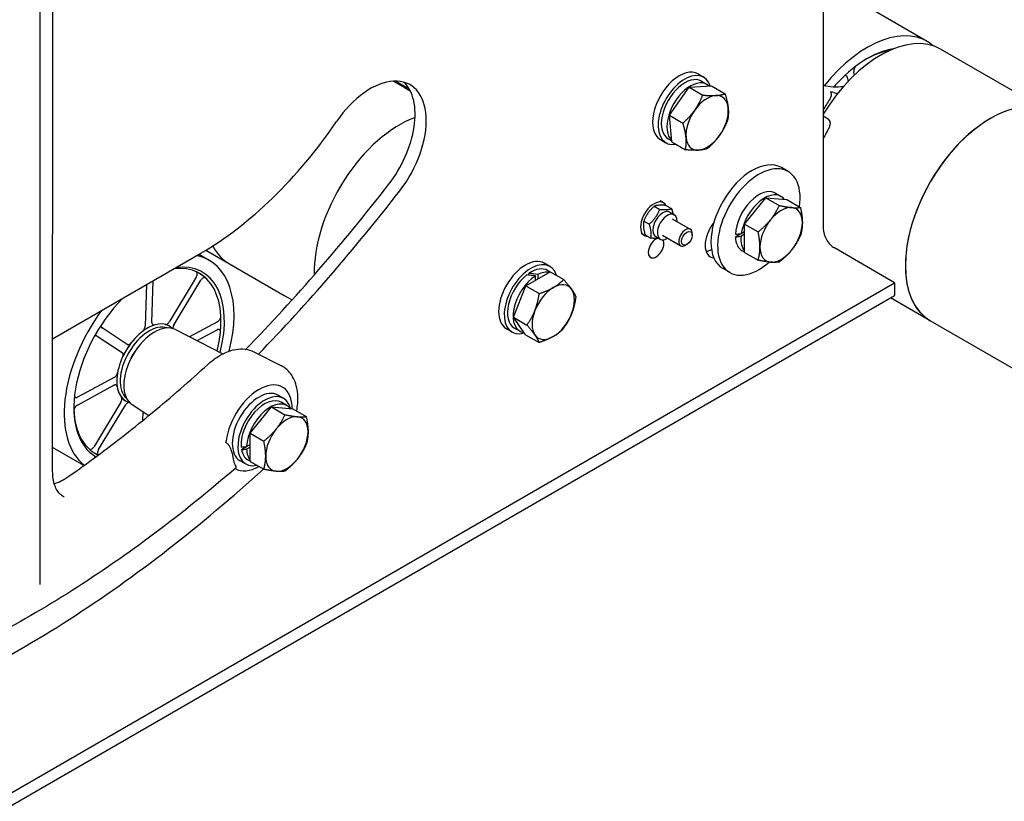
# Model space of a CAD drawing. Units: millimetres. Extents: x 311 to 4180, y 39 to 5448.
# Drawn here: x 1482 to 1963, y 3639 to 4020 of the extents above; entities that cross this region are included whole.
import ezdxf

# ---------------------------------------------------------------- set-up
doc = ezdxf.new("R2010")
doc.units = ezdxf.units.MM
doc.header["$LTSCALE"] = 20
doc.layers.add('Visible Edges(Hillmar_metric)', color=7, linetype='Continuous', lineweight=25)

msp = doc.modelspace()

# ---------------------------------------------------------------- linework, layer by layer
at = {"layer": 'Visible Edges(Hillmar_metric)'}
for p, q in [((1492.0054, 4164.7303), (1491.9515, 3744.716)), ((1498.2041, 3799.9442), (1498.2452, 4121.1739)), ((1874.2402, 4106.7679), (1874.216, 3918.3316)), ((1924.977, 4009.5819), (1898.2158, 4025.0325)), ((1958.2653, 3990.3629), (1931.5041, 4005.8135)), ((1813.1841, 3993.7552), (1815.9038, 3992.185)), ((1889.446, 3993.2279), (1889.0975, 3994.854)), ((1664.5235, 3990.2945), (1669.8612, 3987.2128)), ((1665.3988, 3989.7891), (1665.9593, 3990.1126)), ((1665.5998, 3990.3202), (1672.1313, 3986.5492)), ((1808.8216, 3987.25), (1819.7137, 3987.909)), ((1814.7884, 3990.2531), (1817.508, 3988.6829)), ((1819.7137, 3987.909), (1826.2968, 3984.1082)), ((1885.9103, 3992.2034), (1886.3546, 3990.1302)), ((1985.0264, 3974.9123), (1958.2653, 3990.3629)), ((1669.8612, 3987.2128), (1672.6472, 3985.6043)), ((1799.1534, 3973.5907), (1808.8216, 3987.25)), ((1808.8216, 3987.25), (1815.4048, 3983.4492)), ((1800.3773, 3960.5905), (1799.1534, 3973.5907)), ((1799.1534, 3973.5907), (1805.7365, 3969.79)), ((1876.5885, 3971.772), (1874.9081, 3972.7422)), ((1794.7226, 3961.7788), (1797.4422, 3960.2087)), ((1798.5576, 3962.1406), (1800.3275, 3961.1187)), ((1800.3773, 3960.5905), (1806.9604, 3956.7897)), ((1857.0311, 3946.2027), (1853.7675, 3948.0869)), ((1850.9157, 3935.6105), (1853.6353, 3934.0403)), ((1796.2025, 3930.9049), (1794.5656, 3931.8499)), ((1835.8387, 3920.5318), (1846.174, 3933.3874)), ((1846.174, 3933.3874), (1852.7572, 3929.5866)), ((1846.174, 3933.3874), (1856.508, 3932.4627)), ((1856.508, 3932.4627), (1863.0912, 3928.6619)), ((1791.728, 3929.2407), (1794.417, 3927.6883)), ((1797.4795, 3929.6475), (1800.1684, 3928.095)), ((1799.3616, 3926.3274), (1801.5373, 3925.0713)), ((1786.6669, 3922.0241), (1789.3558, 3920.4716)), ((1800.422, 3923.1394), (1809.3277, 3917.9976)), ((1835.8375, 3906.7516), (1835.8387, 3920.5318)), ((1835.8387, 3920.5318), (1842.4219, 3916.731)), ((1786.9717, 3914.9167), (1785.3348, 3915.8618)), ((1810.2836, 3915.1142), (1810.2836, 3915.8848)), ((1831.3363, 3914.3088), (1834.0792, 3915.8921)), ((1835.8383, 3915.5805), (1834.0891, 3914.5709)), ((1834.2397, 3915.9139), (1835.8384, 3916.8367)), ((1787.3572, 3915.2142), (1790.0461, 3913.6618)), ((1792.5155, 3914.4695), (1794.6912, 3913.2134)), ((1795.8066, 3915.1453), (1804.7124, 3910.0035)), ((1498.2124, 3864.6094), (1570.4857, 3906.3241)), ((1572.9664, 3907.7886), (1584.4846, 3901.1385)), ((1807.6874, 3910.6174), (1807.0201, 3910.2321)), ((1834.6849, 3907.498), (1835.8375, 3906.8325)), ((1835.8375, 3906.7516), (1842.4207, 3902.9508)), ((1909.0266, 3891.9521), (1879.6545, 3908.9101)), ((1574.5702, 3902.8329), (1569.5044, 3905.7577)), ((1740.8379, 3899.8687), (1738.1182, 3901.4389)), ((1584.4846, 3901.1385), (1611.2458, 3885.6879)), ((1729.0374, 3890.4525), (1740.9708, 3897.3095)), ((1730.6061, 3895.6154), (1730.608, 3896.5057)), ((1740.8897, 3897.2629), (1739.7225, 3897.9368)), ((1740.9708, 3897.3095), (1747.5539, 3893.5087)), ((1828.5695, 3896.9058), (1825.306, 3898.79)), ((1038.7414, 3389.6414), (1909.0266, 3891.9521)), ((1546.6143, 3872.4982), (1547.2021, 3892.8853)), ((1568.2421, 3894.5649), (1555.1927, 3872.9495)), ((1557.4209, 3871.4826), (1570.4704, 3893.0981)), ((1733.8058, 3893.1924), (1733.81, 3895.2509)), ((1734.8979, 3895.876), (1734.8936, 3893.8175)), ((1909.0266, 3891.9521), (1909.0258, 3885.6709)), ((1543.9367, 3891.0006), (1543.3526, 3870.7425)), ((1723.0462, 3875.0764), (1729.0374, 3890.4525)), ((1729.0374, 3890.4525), (1735.6206, 3886.6517)), ((1038.7406, 3383.3602), (1909.0258, 3885.6709)), ((1611.2458, 3885.6879), (1614.9995, 3883.5207)), ((1926.4111, 3873.3875), (1907.0805, 3884.548)), ((1578.5806, 3872.8143), (1565.0394, 3865.5256)), ((1723.0462, 3875.0764), (1729.6293, 3871.2756)), ((1728.9883, 3866.5574), (1723.0462, 3875.0764)), ((1953.1722, 3857.937), (1926.4111, 3873.3875)), ((1534.5303, 3861.8277), (1522.3355, 3869.8552)), ((1555.1938, 3870.7339), (1555.1936, 3870.734)), ((1558.1102, 3869.0466), (1581.293, 3857.2662)), ((1568.6427, 3863.6945), (1578.4701, 3868.9842)), ((1722.3763, 3867.8924), (1719.6567, 3869.4626)), ((1726.2114, 3868.2541), (1723.4917, 3869.8243)), ((1519.9511, 3865.9056), (1532.1459, 3857.8781)), ((1728.9883, 3866.5574), (1735.5715, 3862.7566)), ((1596.3581, 3858.2311), (1609.8028, 3851.3991)), ((1979.9334, 3842.4864), (1953.1722, 3857.937)), ((1528.2476, 3845.722), (1510.3972, 3836.1139)), ((1510.2868, 3832.2838), (1528.1371, 3841.892)), ((1610.7141, 3840.7612), (1610.6223, 3840.821)), ((1534.0652, 3834.1381), (1534.065, 3834.1382)), ((1610.8446, 3835.5242), (1608.1249, 3837.0944)), ((1531.4464, 3833.6154), (1518.397, 3812)), ((1520.6253, 3810.5332), (1533.6747, 3832.1486)), ((1536.9846, 3832.456), (1545.1486, 3827.1416)), ((1594.6525, 3818.5143), (1604.988, 3831.3695)), ((1604.988, 3831.3695), (1611.5712, 3827.5687)), ((1604.988, 3831.3695), (1615.3218, 3830.4442)), ((1612.4488, 3832.0221), (1609.7292, 3833.5923)), ((1615.3218, 3830.4442), (1621.905, 3826.6434)), ((1542.1519, 3829.0923), (1542.0222, 3824.5942)), ((1594.6508, 3804.7338), (1594.6525, 3818.5143)), ((1594.6525, 3818.5143), (1601.2357, 3814.7135)), ((1513.4669, 3802.7445), (1498.2056, 3811.5556)), ((1590.333, 3810.5839), (1592.721, 3811.9622)), ((1594.6517, 3811.7497), (1592.8694, 3810.721)), ((1592.8695, 3811.9772), (1594.6518, 3813.0059)), ((1592.383, 3803.5479), (1589.6634, 3805.1181)), ((1594.6508, 3804.8145), (1593.4984, 3805.4798)), ((1587.7825, 3801.0424), (1587.6848, 3801.0921)), ((1594.6508, 3804.7338), (1601.2339, 3800.933))]:
    msp.add_line(p, q, dxfattribs=at)
for centre, major_axis, ratio, start_param, end_param in [((1895.6693, 3958.8195), (29.3077, 50.7624), 0.57735027, 6.17159848, 7.59814477), ((1902.1964, 3955.0511), (29.3077, 50.7624), 0.57735027, 0, 1.52624193), ((1895.6693, 3958.8195), (-25.9862, -45.0093), 0.57735027, 3.57043127, 4.38437516), ((1894.8406, 3959.2979), (25.3847, 43.9675), 0.57735027, 0.44410472, 0.80113028), ((1803.9534, 3977.767), (-9.2308, -15.9882), 0.57735027, 3.14159265, 6.28318531), ((1806.673, 3976.1968), (-9.2308, -15.9882), 0.57735027, 2.65803535, 6.72821398), ((1806.673, 3976.1968), (-8.1154, -14.0563), 0.57735027, 3.14159265, 6.28318531), ((1653.3096, 3955.2103), (19.2308, 33.3087), 0.57735027, 4.4796829, 7.72333389), ((1647.8703, 3958.3506), (19.2308, 33.3087), 0.57735027, 4.4796829, 6.14128825), ((1809.3926, 3974.6266), (-8.1154, -14.0563), 0.57735027, 2.99418862, 6.15585689), ((1904.8364, 4057.7267), (-38.4615, -66.6173), 0.57735027, 0.18764839, 0.3948591), ((1817.5517, 3969.916), (7.3077, 12.6573), 0.57735027, 0.36453821, 1.41173576), ((1817.5517, 3969.916), (7.3077, 12.6573), 0.57735027, 5.60052597, 6.64772352), ((1911.3635, 4053.9583), (-38.4615, -66.6173), 0.57735027, 0.15720997, 0.19888223), ((1955.7188, 3924.1499), (29.3077, 50.7624), 0.57735027, 0, 3.14159265), ((1955.7188, 3924.1499), (-29.3077, -50.7624), 0.57735027, 3.14159265, 6.28318531), ((1817.5517, 3969.916), (-7.3077, -12.6573), 0.57735027, 4.55332842, 5.60052597), ((1817.5517, 3969.916), (7.3077, 12.6573), 0.57735027, 4.55332842, 5.60052597), ((1570.5018, 4031.9483), (76.9231, 133.2347), 0.57735027, 3.92684279, 4.58174123), ((1667.3147, 3920.9998), (29.3077, 50.7624), 0.57735027, 0.59807486, 2.38343624), ((1667.3147, 3920.9998), (-29.3077, -50.7624), 0.57735027, 3.73966752, 5.52502889), ((1817.5517, 3969.916), (-7.3077, -12.6573), 0.57735027, 0.36453821, 1.41173576), ((1912.5311, 3949.0844), (34.6154, 59.9556), 0.57735027, 1.59119861, 1.68417683), ((1817.5517, 3969.916), (-7.3077, -12.6573), 0.57735027, 5.60052597, 6.64772352), ((1839.5367, 3923.4385), (14.2308, 24.6484), 0.57735027, 0, 3.14159265), ((1842.8003, 3921.5542), (14.2308, 24.6484), 0.57735027, 5.32222624, 10.46628273), ((1433.7066, 4235.6254), (307.6923, 532.9387), 0.57735027, 4.30047417, 4.4796829), ((1439.1458, 4232.485), (-307.6923, -532.9387), 0.57735027, 1.16066737, 1.33809024), ((1842.8003, 3921.5542), (8.1154, 14.0563), 0.57735027, 0, 2.30868015), ((1845.5199, 3919.984), (8.1154, 14.0563), 0.57735027, 6.04923594, 8.45401238), ((1791.5871, 3922.9108), (4.6154, 7.9941), 0.57735027, 5.96144651, 9.73845639), ((1795.9386, 3920.3985), (-3.4231, -5.9289), 0.57735027, 3.14159265, 6.28318531), ((1798.1143, 3919.1423), (-3.4231, -5.9289), 0.57735027, 2.31061948, 7.11415848), ((1853.679, 3915.2734), (7.3077, 12.6573), 0.57735027, 0.26169618, 1.30889373), ((1853.679, 3915.2734), (7.3077, 12.6573), 0.57735027, 5.49768393, 6.54488148), ((1825.2657, 3915.2015), (-6.1538, -10.6588), 0.57735027, 4.45709418, 6.53818404), ((1853.679, 3915.2734), (-7.3077, -12.6573), 0.57735027, 4.45048638, 5.49768393), ((1853.679, 3915.2734), (7.3077, 12.6573), 0.57735027, 4.45048638, 5.49768393), ((1807.0201, 3914.0006), (2.3077, 3.997), 0.57735027, 5.49778714, 10.21017612), ((1841.8582, 3922.0982), (-22.9321, -5.0615), 0.20184075, 1.05011417, 1.18796725), ((1879.6553, 3915.1913), (-3.8453, 6.6622), 0.57743573, 0.78547219, 2.35626852), ((1792.6316, 3908.9273), (2.6923, 4.6632), 0.57735027, 0.65805821, 5.97298262), ((1843.7424, 3921.0103), (22.9321, 5.0615), 0.20184075, 4.09688458, 4.23383479), ((1842.8003, 3921.5542), (-8.1154, -14.0563), 0.57735027, 5.54509506, 6.28318531), ((1845.5199, 3919.984), (-8.1154, -14.0563), 0.57735027, 5.40814484, 6.06455272), ((1613.7923, 3951.9009), (-29.3077, -50.7624), 0.57735027, 5.93802268, 6.28318531), ((1613.7923, 3951.9009), (-29.3077, -50.7624), 0.57735027, 5.93802268, 6.28318531), ((1819.8264, 3918.3419), (6.1538, 10.6588), 0.57735027, 3.59935477, 3.90984644), ((1853.679, 3915.2734), (-7.3077, -12.6573), 0.57735027, 5.49768393, 6.54488148), ((1853.679, 3915.2734), (-7.3077, -12.6573), 0.57735027, 0.26169618, 1.30889373), ((1545.2625, 3852.0705), (25.9862, 45.0093), 0.57735027, 5.15868212, 6.70712091), ((1545.2625, 3852.0705), (29.3077, 50.7624), 0.57735027, 5.15564642, 6.47570273), ((1728.8875, 3885.4507), (9.2308, 15.9882), 0.57735027, 0, 3.14159265), ((1731.6071, 3883.8805), (9.2308, 15.9882), 0.57735027, 5.79577464, 9.96121407), ((1544.4338, 3852.5489), (25.3847, 43.9675), 0.57735027, 5.16805176, 6.7045437), ((1544.4337, 3852.549), (25.3847, 43.9675), 0.57735027, 6.1539644, 6.30169916), ((1731.6071, 3883.8805), (8.1154, 14.0563), 0.57735027, 0, 0.87256374), ((1733.3846, 3882.8543), (31.262, -5.8797), 0.41127006, 1.59971368, 1.73666389), ((1734.3267, 3882.3103), (8.1154, 14.0563), 0.57735027, 0.21641857, 0.73561353), ((1731.6071, 3883.8805), (-8.1154, -14.0563), 0.57735027, 4.10988151, 6.28318531), ((1734.3267, 3882.3103), (-8.1154, -14.0563), 0.57735027, 3.97202843, 6.51506231), ((1735.2688, 3881.7664), (31.262, -5.8797), 0.41127006, 1.69453593, 1.83238901), ((1742.4858, 3877.5997), (7.3077, 12.6573), 0.57735027, 6.01901241, 7.06620996), ((1742.4858, 3877.5997), (-7.3077, -12.6573), 0.57735027, 3.92461731, 4.97181486), ((1742.4858, 3877.5997), (7.3077, 12.6573), 0.57735027, 4.97181486, 6.01901241), ((1545.2625, 3852.0705), (-25.9862, -45.0093), 0.57735027, 4.28815732, 6.28541322), ((1545.2625, 3852.0705), (-29.3077, -50.7624), 0.57735027, 4.51957549, 6.20084012), ((1742.4858, 3877.5997), (-7.3077, -12.6573), 0.57735027, 4.97181486, 6.01901241), ((1544.4338, 3852.5489), (10.5661, 18.301), 0.57735027, 6.12019096, 9.58777231), ((1544.4337, 3852.549), (-25.3847, -43.9675), 0.57735027, 2.22697358, 2.41773548), ((1742.4858, 3877.5997), (7.3077, 12.6573), 0.57735027, 3.92461731, 4.97181486), ((1545.2625, 3852.0705), (-9.9646, -17.2592), 0.57735027, 3.24878557, 6.17599239), ((1547.8737, 3850.5629), (10.5678, 18.304), 0.57735027, 0.03087786, 3.1107148), ((1544.4337, 3852.549), (-10.5661, -18.3011), 0.57735027, 3.69494631, 4.09135541), ((1544.4337, 3852.549), (10.5661, 18.3011), 0.57735027, 6.26466801, 6.4475499), ((1544.4337, 3852.549), (10.5661, 18.3011), 0.57735027, 6.24932877, 6.26465142), ((1742.4858, 3877.5997), (-7.3077, -12.6573), 0.57735027, 6.01901241, 7.06620996), ((1544.4337, 3852.549), (-10.5661, -18.3011), 0.57735027, 4.48034447, 4.87675357), ((1545.2625, 3852.0705), (-8.0192, -13.8897), 0.57735027, 4.46004481, 4.96473315), ((1544.4337, 3852.549), (-10.5661, -18.3011), 0.57735027, 5.26574263, 5.66215173), ((1598.8942, 3821.1063), (11.4713, 19.8689), 0.57735027, 5.49725313, 8.48136321), ((1598.8942, 3821.1063), (9.2308, 15.9882), 0.57735027, 0, 3.14159265), ((1544.4337, 3852.549), (-10.5661, -18.3011), 0.57735027, 6.0511408, 6.30170261), ((1601.6138, 3819.5361), (9.2308, 15.9882), 0.57735027, 5.74546777, 9.91345565), ((1601.6138, 3819.5361), (8.1154, 14.0563), 0.57735027, 0, 2.44558555), ((1604.3335, 3817.9659), (8.1154, 14.0563), 0.57735027, 6.04919844, 8.59182064), ((1544.4338, 3852.5489), (-25.3847, -43.9675), 0.57735027, 5.48205503, 6.33704525), ((1604.3335, 3817.9659), (6.6923, 11.5914), 0.57735027, 1.24150731, 1.3761905), ((1612.4925, 3813.2553), (7.3077, 12.6573), 0.57735027, 0.26165136, 1.30884891), ((1612.4925, 3813.2553), (7.3077, 12.6573), 0.57735027, 5.49763911, 6.54483666), ((1612.4925, 3813.2553), (-7.3077, -12.6573), 0.57735027, 4.45044156, 5.49763911), ((1612.4925, 3813.2553), (7.3077, 12.6573), 0.57735027, 4.45044156, 5.49763911), ((1603.3913, 3818.5098), (22.9325, 5.0613), 0.20181232, 4.05477637, 4.19172659), ((1605.2756, 3817.422), (-22.9325, -5.0613), 0.20181232, 0.8174586, 0.95531168), ((1601.6138, 3819.5361), (-8.1154, -14.0563), 0.57735027, 5.68290332, 6.28318531), ((1604.3335, 3817.9659), (-8.1154, -14.0563), 0.57735027, 5.54505024, 6.06451265), ((1544.4337, 3852.549), (-25.3847, -43.9675), 0.57735027, 6.26467146, 6.33705256), ((1602.1577, 3819.222), (-11.5385, -19.9852), 0.57735027, 5.5694388, 5.95416233), ((1612.4925, 3813.2553), (-7.3077, -12.6573), 0.57735027, 5.49763911, 6.54483666), ((1612.4925, 3813.2553), (-7.3077, -12.6573), 0.57735027, 0.26165136, 1.30884891), ((1598.8942, 3821.1063), (-11.4713, -19.8689), 0.57735027, 6.2700313, 7.06377362)]:
    msp.add_ellipse(centre, major_axis=major_axis, ratio=ratio, start_param=start_param, end_param=end_param, dxfattribs=at)
msp.add_ellipse((1807.6874, 3913.6153), major_axis=(1.8358, 3.1797), ratio=0.57735027, dxfattribs=at)
for points, knots in [([(1711.3796, 4326.726), (1711.4182, 4335.5109), (1711.3858, 4344.4856), (1710.208, 4362.6808), (1709.1173, 4371.8939), (1705.6415, 4387.1467), (1703.5594, 4393.4753), (1696.8127, 4406.8809), (1691.2467, 4412.7346), (1678.91, 4420.3926), (1672.1997, 4422.6673), (1656.4423, 4425.0196), (1647.0273, 4424.5381), (1626.8418, 4420.4643), (1615.9337, 4416.712), (1592.3336, 4406.4119), (1579.5097, 4399.4956), (1550.3742, 4382.308), (1533.9968, 4371.6075), (1490.9103, 4344.0334), (1463.9834, 4328.2349), (1406.6047, 4298.973), (1375.6775, 4286.2004), (1330.2676, 4265.0312), (1315.8584, 4257.6547), (1294.0115, 4242.8155), (1286.0998, 4236.5794), (1273.6838, 4224.3456), (1268.8459, 4218.8148), (1257.0634, 4202.5954), (1250.9675, 4190.6903), (1242.0946, 4167.023), (1238.9321, 4155.1002), (1234.2227, 4129.8328), (1232.9435, 4116.2694), (1232.0797, 4089.3409), (1232.4691, 4075.8341), (1233.2864, 4047.3803), (1233.7874, 4032.5004), (1232.1376, 4012.0125), (1231.1663, 4005.4301), (1228.0026, 3994.4224), (1226.051, 3989.7789), (1221.3498, 3982.6547), (1218.9038, 3979.903), (1211.6553, 3974.0948), (1206.1178, 3971.6445), (1197.3819, 3969.7328), (1194.5349, 3969.3203), (1190.567, 3968.7455), (1189.2466, 3968.5544), (1187.093, 3968.1734), (1186.2594, 3967.9765), (1185.4373, 3967.7081), (1185.2413, 3967.618), (1185.1577, 3967.5735), (1185.149, 3967.5682), (1185.149, 3967.5682)], [15.45214336, 15.45214336, 15.45214336, 15.45214336, 17.71980623, 17.71980623, 20.0600111, 20.0600111, 21.89389352, 21.89389352, 24.59993447, 24.59993447, 27.07339478, 27.07339478, 30.01549431, 30.01549431, 33.13255377, 33.13255377, 36.70280194, 36.70280194, 41.24544264, 41.24544264, 48.59462099, 48.59462099, 56.63568467, 56.63568467, 60.3666696, 60.3666696, 62.56427552, 62.56427552, 64.09075329, 64.09075329, 66.67468476, 66.67468476, 69.03893847, 69.03893847, 71.71717088, 71.71717088, 74.57949811, 74.57949811, 78.04048824, 78.04048824, 79.78198718, 79.78198718, 81.19304082, 81.19304082, 82.24526556, 82.24526556, 83.85541213, 83.85541213, 84.61244808, 84.61244808, 85.02152192, 85.02152192, 85.4081376, 85.4081376, 85.64185121, 85.64185121, 85.7037888, 85.7037888, 85.7037888, 85.7037888]), ([(1889.9619, 3997.4447), (1889.9388, 3997.418), (1889.9159, 3997.3908), (1889.708, 3997.1362), (1889.5447, 3996.8814), (1889.2806, 3996.3445), (1889.1824, 3996.0676), (1889.0857, 3995.6255), (1889.0645, 3995.4578), (1889.0557, 3995.1396), (1889.0683, 3994.9902), (1889.0975, 3994.854)], [0.051433377, 0.051433377, 0.051433377, 0.051433377, 0.05857754, 0.05857754, 0.117161946, 0.117161946, 0.175765884, 0.175765884, 0.21318687, 0.21318687, 0.250609319, 0.250609319, 0.250609319, 0.250609319]), ([(1885.9103, 3992.2034), (1885.8645, 3992.4167), (1885.7787, 3992.5943), (1885.5364, 3992.858), (1885.3823, 3992.9415), (1885.0256, 3993.0025), (1884.8264, 3992.9795), (1884.6144, 3992.9031), (1884.6113, 3992.902), (1884.6081, 3992.9008)], [0, 0, 0, 0, 0.058635933, 0.058635933, 0.117261253, 0.117261253, 0.175865521, 0.175865521, 0.176748579, 0.176748579, 0.176748579, 0.176748579]), ([(1877.8375, 3984.7595), (1877.8942, 3984.7004), (1877.9484, 3984.6012), (1878.0551, 3984.2598), (1878.0899, 3983.9781), (1878.0561, 3983.3309), (1877.9924, 3982.9693), (1877.7869, 3982.3496), (1877.6855, 3982.1089), (1877.4994, 3981.7531), (1877.4321, 3981.6363), (1877.3599, 3981.5216)], [1.823146905, 1.823146905, 1.823146905, 1.823146905, 1.930779503, 1.930779503, 2.092902716, 2.092902716, 2.247114289, 2.247114289, 2.342317306, 2.342317306, 2.38970194, 2.38970194, 2.38970194, 2.38970194]), ([(1879.3979, 3984.6859), (1878.9362, 3984.8065), (1878.5578, 3984.8943), (1877.9071, 3985.0056), (1877.722, 3984.996), (1877.7441, 3984.8918), (1877.7459, 3984.8859), (1877.7485, 3984.8797)], [2.478768296, 2.478768296, 2.478768296, 2.478768296, 2.636213911, 2.636213911, 2.847001323, 2.847001323, 2.859005849, 2.859005849, 2.859005849, 2.859005849]), ([(1877.7485, 3984.8797), (1877.7565, 3984.8599), (1877.771, 3984.8372), (1877.8035, 3984.7964), (1877.819, 3984.7787), (1877.8375, 3984.7595)], [2.6363961446, 2.6363961446, 2.6363961446, 2.6363961446, 2.6727344086, 2.6727344086, 2.6962033118, 2.6962033118, 2.6962033118, 2.6962033118]), ([(1877.3599, 3981.5216), (1876.8061, 3980.6423), (1876.2607, 3979.7481), (1875.2493, 3978.0348), (1874.7811, 3977.2177), (1874.3239, 3976.3961)], [5.51835026, 5.51835026, 5.51835026, 5.51835026, 5.708370717, 5.708370717, 5.878269631, 5.878269631, 5.878269631, 5.878269631]), ([(1877.2167, 3967.8423), (1877.4066, 3968.1803), (1877.5562, 3968.5714), (1877.7131, 3969.3598), (1877.7203, 3969.757), (1877.6111, 3970.4532), (1877.4878, 3970.7988), (1877.1132, 3971.3793), (1876.8617, 3971.6142), (1876.5885, 3971.772)], [0.301536639, 0.301536639, 0.301536639, 0.301536639, 0.377149077, 0.377149077, 0.452761516, 0.452761516, 0.528109687, 0.528109687, 0.603457858, 0.603457858, 0.603457858, 0.603457858]), ([(1568.2421, 3894.5649), (1568.3974, 3894.8222), (1568.5229, 3895.0958), (1568.7001, 3895.6444), (1568.7501, 3895.9142), (1568.7672, 3896.4146), (1568.7343, 3896.6403), (1568.6152, 3896.9492), (1568.5532, 3897.0532), (1568.4006, 3897.2238), (1568.3106, 3897.2897), (1568.2091, 3897.3347)], [0, 0, 0, 0, 0.058635933, 0.058635933, 0.117261253, 0.117261253, 0.175865521, 0.175865521, 0.213239486, 0.213239486, 0.250612565, 0.250612565, 0.250612565, 0.250612565]), ([(1572.8778, 3894.2614), (1572.7482, 3894.3809), (1572.587, 3894.4511), (1572.2194, 3894.4848), (1572.0165, 3894.4481), (1571.5955, 3894.2714), (1571.3813, 3894.1332), (1571.0443, 3893.8377), (1570.9177, 3893.7066), (1570.6798, 3893.4183), (1570.5695, 3893.2623), (1570.4704, 3893.0981)], [0, 0, 0, 0, 0.05857754, 0.05857754, 0.117161946, 0.117161946, 0.175765884, 0.175765884, 0.21318687, 0.21318687, 0.250609319, 0.250609319, 0.250609319, 0.250609319]), ([(1546.6143, 3872.4982), (1546.6071, 3872.2486), (1546.6415, 3872.0238), (1546.7896, 3871.649), (1546.9018, 3871.5026), (1547.1556, 3871.3314), (1547.2823, 3871.2868), (1547.5616, 3871.2596), (1547.7126, 3871.277), (1547.87, 3871.325)], [0, 0, 0, 0, 0.05863696, 0.05863696, 0.117263015, 0.117263015, 0.161869906, 0.161869906, 0.206473198, 0.206473198, 0.206473198, 0.206473198]), ([(1553.1285, 3871.6016), (1553.3013, 3871.5586), (1553.4965, 3871.569), (1553.9101, 3871.6951), (1554.1244, 3871.8097), (1554.4942, 3872.0911), (1554.6494, 3872.2373), (1554.9403, 3872.5695), (1555.0744, 3872.7535), (1555.1927, 3872.9495)], [0, 0, 0, 0, 0.058580737, 0.058580737, 0.117179389, 0.117179389, 0.161823699, 0.161823699, 0.206470653, 0.206470653, 0.206470653, 0.206470653]), ([(1578.5806, 3872.8143), (1578.7931, 3872.9286), (1579.0049, 3873.0907), (1579.4036, 3873.4917), (1579.5865, 3873.7269), (1579.899, 3874.2402), (1580.0255, 3874.5132), (1580.1726, 3874.9624), (1580.2143, 3875.136), (1580.2648, 3875.4726), (1580.2734, 3875.6344), (1580.265, 3875.7857)], [0, 0, 0, 0, 0.058635933, 0.058635933, 0.117261253, 0.117261253, 0.175865521, 0.175865521, 0.213239486, 0.213239486, 0.250612565, 0.250612565, 0.250612565, 0.250612565]), ([(1521.954, 3871.4213), (1521.935, 3871.3304), (1521.9205, 3871.2405), (1521.8819, 3870.8926), (1521.8946, 3870.6526), (1521.9819, 3870.3138), (1522.0322, 3870.1966), (1522.1629, 3869.9974), (1522.2429, 3869.9162), (1522.3355, 3869.8552)], [0.097267781, 0.097267781, 0.097267781, 0.097267781, 0.117161946, 0.117161946, 0.175765884, 0.175765884, 0.21318687, 0.21318687, 0.250609319, 0.250609319, 0.250609319, 0.250609319]), ([(1541.9887, 3868.1593), (1542.1982, 3868.3204), (1542.399, 3868.5233), (1542.7604, 3868.99), (1542.9176, 3869.2493), (1543.1374, 3869.7261), (1543.2125, 3869.9363), (1543.3176, 3870.3506), (1543.3472, 3870.5525), (1543.3526, 3870.7425)], [0, 0, 0, 0, 0.058580737, 0.058580737, 0.117179389, 0.117179389, 0.161823699, 0.161823699, 0.206470653, 0.206470653, 0.206470653, 0.206470653]), ([(1557.4209, 3871.4826), (1557.2656, 3871.2253), (1557.1401, 3870.9518), (1556.9629, 3870.4031), (1556.9129, 3870.1333), (1556.9, 3869.7558), (1556.9064, 3869.6347), (1556.9233, 3869.5215)], [0, 0, 0, 0, 0.058636961, 0.058636961, 0.117263016, 0.117263016, 0.147075131, 0.147075131, 0.147075131, 0.147075131]), ([(1580.0337, 3867.761), (1580.0611, 3868.0201), (1580.047, 3868.259), (1579.9377, 3868.67), (1579.8435, 3868.838), (1579.5865, 3869.0804), (1579.4261, 3869.1524), (1579.126, 3869.183), (1579.0009, 3869.1731), (1578.7403, 3869.1101), (1578.6058, 3869.0572), (1578.4701, 3868.9842)], [0, 0, 0, 0, 0.05857754, 0.05857754, 0.117161946, 0.117161946, 0.175765884, 0.175765884, 0.21318687, 0.21318687, 0.250609319, 0.250609319, 0.250609319, 0.250609319]), ([(1519.9511, 3865.9056), (1519.8059, 3866.0011), (1519.6318, 3866.0455), (1519.2452, 3866.0269), (1519.0365, 3865.9642), (1518.6958, 3865.7833), (1518.5676, 3865.6978), (1518.4421, 3865.5967)], [0, 0, 0, 0, 0.058635933, 0.058635933, 0.117261253, 0.117261253, 0.152680062, 0.152680062, 0.152680062, 0.152680062]), ([(1534.5303, 3861.8277), (1534.6755, 3861.7322), (1534.8496, 3861.6878), (1535.2362, 3861.7064), (1535.4449, 3861.7691), (1535.8189, 3861.9676), (1535.9806, 3862.0813), (1536.2935, 3862.3567), (1536.443, 3862.5169), (1536.5806, 3862.6945)], [0, 0, 0, 0, 0.058636961, 0.058636961, 0.117263016, 0.117263016, 0.161869906, 0.161869906, 0.206473198, 0.206473198, 0.206473198, 0.206473198]), ([(1573.9066, 3852.058), (1575.3212, 3853.3508), (1576.7896, 3854.5087), (1579.7906, 3856.5053), (1581.3232, 3857.3441), (1584.4133, 3858.6558), (1585.9714, 3859.129), (1589.0695, 3859.6552), (1590.6111, 3859.7074), (1593.5957, 3859.3323), (1595.0378, 3858.902), (1596.3581, 3858.2311)], [1.28700222, 1.28700222, 1.28700222, 1.28700222, 1.49463549, 1.49463549, 1.70226877, 1.70226877, 1.90990205, 1.90990205, 2.11753533, 2.11753533, 2.3251686, 2.3251686, 2.3251686, 2.3251686]), ([(1532.2811, 3855.5727), (1532.4047, 3855.8435), (1532.4934, 3856.1202), (1532.5909, 3856.654), (1532.5988, 3856.9061), (1532.54, 3857.2991), (1532.491, 3857.45), (1532.3488, 3857.7038), (1532.2564, 3857.8053), (1532.1459, 3857.8781)], [0, 0, 0, 0, 0.058580737, 0.058580737, 0.117179389, 0.117179389, 0.161823699, 0.161823699, 0.206470653, 0.206470653, 0.206470653, 0.206470653]), ([(1506.0681, 3797.4932), (1510.6558, 3800.6976), (1515.2354, 3803.9924), (1524.3726, 3810.7583), (1528.9301, 3814.2294), (1538.0171, 3821.3437), (1542.5466, 3824.9868), (1551.5715, 3832.4403), (1556.067, 3836.2506), (1565.0181, 3844.0338), (1569.4738, 3848.0066), (1573.9066, 3852.058)], [1.675464951, 1.675464951, 1.675464951, 1.675464951, 1.711290048, 1.711290048, 1.747115145, 1.747115145, 1.782940242, 1.782940242, 1.818765339, 1.818765339, 1.854590436, 1.854590436, 1.854590436, 1.854590436]), ([(1617.3127, 3829.2947), (1617.7574, 3831.8089), (1617.9395, 3834.2681), (1617.7079, 3839.4603), (1617.1514, 3842.1348), (1615.1527, 3846.6652), (1613.7616, 3848.5675), (1611.308, 3850.5335), (1610.5761, 3851.0061), (1609.8028, 3851.3991)], [2.91808018, 2.91808018, 2.91808018, 2.91808018, 3.19191941, 3.19191941, 3.52741517, 3.52741517, 3.83898936, 3.83898936, 3.9580167, 3.9580167, 3.9580167, 3.9580167]), ([(1528.2476, 3845.722), (1528.4601, 3845.8364), (1528.672, 3845.9984), (1529.0706, 3846.3995), (1529.2535, 3846.6347), (1529.5287, 3847.0866), (1529.6306, 3847.2918), (1529.7938, 3847.7086), (1529.8542, 3847.9178), (1529.8914, 3848.121)], [0, 0, 0, 0, 0.05863696, 0.05863696, 0.117263015, 0.117263015, 0.161869906, 0.161869906, 0.206473198, 0.206473198, 0.206473198, 0.206473198]), ([(1529.6923, 3841.2149), (1529.6576, 3841.4368), (1529.5822, 3841.6251), (1529.3587, 3841.9134), (1529.2128, 3842.0106), (1528.9097, 3842.0895), (1528.7653, 3842.0928), (1528.4591, 3842.0374), (1528.299, 3841.9791), (1528.1371, 3841.892)], [0, 0, 0, 0, 0.058580737, 0.058580737, 0.117179389, 0.117179389, 0.161823699, 0.161823699, 0.206470653, 0.206470653, 0.206470653, 0.206470653]), ([(1508.8472, 3836.76), (1508.8549, 3836.7166), (1508.8641, 3836.6744), (1508.9296, 3836.4281), (1509.0239, 3836.2601), (1509.2809, 3836.0177), (1509.4412, 3835.9457), (1509.7414, 3835.9151), (1509.8664, 3835.925), (1510.127, 3835.988), (1510.2616, 3836.0409), (1510.3972, 3836.1139)], [0.04693584, 0.04693584, 0.04693584, 0.04693584, 0.05857754, 0.05857754, 0.117161946, 0.117161946, 0.175765884, 0.175765884, 0.21318687, 0.21318687, 0.250609319, 0.250609319, 0.250609319, 0.250609319]), ([(1531.4464, 3833.6154), (1531.6018, 3833.8728), (1531.7273, 3834.1463), (1531.9045, 3834.6949), (1531.9544, 3834.9648), (1531.9695, 3835.4054), (1531.952, 3835.582), (1531.8699, 3835.8959), (1531.8059, 3836.0316), (1531.7209, 3836.1414)], [0, 0, 0, 0, 0.058636961, 0.058636961, 0.117263016, 0.117263016, 0.161869906, 0.161869906, 0.206473198, 0.206473198, 0.206473198, 0.206473198]), ([(1510.2868, 3832.2838), (1510.0743, 3832.1694), (1509.8624, 3832.0074), (1509.4638, 3831.6063), (1509.2809, 3831.3711), (1508.9684, 3830.8579), (1508.8418, 3830.5848), (1508.6948, 3830.1357), (1508.653, 3829.9621), (1508.604, 3829.6351), (1508.595, 3829.4823), (1508.601, 3829.3385)], [0, 0, 0, 0, 0.058635933, 0.058635933, 0.117261253, 0.117261253, 0.175865521, 0.175865521, 0.213239486, 0.213239486, 0.248464507, 0.248464507, 0.248464507, 0.248464507]), ([(1535.7226, 3833.5003), (1535.5539, 3833.5388), (1535.3644, 3833.5271), (1534.9573, 3833.403), (1534.7429, 3833.2884), (1534.3732, 3833.007), (1534.218, 3832.8607), (1533.9271, 3832.5286), (1533.793, 3832.3446), (1533.6747, 3832.1486)], [0.001833303, 0.001833303, 0.001833303, 0.001833303, 0.058580737, 0.058580737, 0.117179389, 0.117179389, 0.161823699, 0.161823699, 0.206470653, 0.206470653, 0.206470653, 0.206470653]), ([(1515.9955, 3810.8313), (1516.124, 3810.715), (1516.2832, 3810.6467), (1516.648, 3810.6133), (1516.8508, 3810.65), (1517.2718, 3810.8267), (1517.486, 3810.9649), (1517.8231, 3811.2603), (1517.9497, 3811.3915), (1518.1875, 3811.6798), (1518.2978, 3811.8358), (1518.397, 3812)], [0.000887844, 0.000887844, 0.000887844, 0.000887844, 0.05857754, 0.05857754, 0.117161946, 0.117161946, 0.175765884, 0.175765884, 0.21318687, 0.21318687, 0.250609319, 0.250609319, 0.250609319, 0.250609319]), ([(1520.6253, 3810.5332), (1520.4699, 3810.2759), (1520.3444, 3810.0023), (1520.1672, 3809.4537), (1520.1173, 3809.1838), (1520.1001, 3808.6835), (1520.1331, 3808.4577), (1520.2521, 3808.1489), (1520.3142, 3808.0449), (1520.4179, 3807.9289), (1520.4472, 3807.9007), (1520.4781, 3807.8751)], [0, 0, 0, 0, 0.058635933, 0.058635933, 0.117261253, 0.117261253, 0.175865521, 0.175865521, 0.213239486, 0.213239486, 0.226687148, 0.226687148, 0.226687148, 0.226687148]), ([(1585.364, 3810.3354), (1585.2183, 3810.6438), (1585.0842, 3810.9431), (1584.7549, 3811.6787), (1584.5493, 3812.1436), (1584.251, 3812.6731), (1584.1591, 3812.8167), (1583.9955, 3813.0199), (1583.9224, 3813.0956), (1583.8436, 3813.1547)], [-0.172096856, -0.172096856, -0.172096856, -0.172096856, -0.124171354, -0.124171354, -0.053277482, -0.053277482, -0.02224025, -0.02224025, 0, 0, 0, 0]), ([(1585.8818, 3808.4762), (1585.8618, 3808.7859), (1585.7973, 3809.1283), (1585.6068, 3809.7663), (1585.4971, 3810.0538), (1585.364, 3810.3354)], [-0.234211406, -0.234211406, -0.234211406, -0.234211406, -0.157258674, -0.157258674, -0.096114612, -0.096114612, -0.096114612, -0.096114612]), ([(1384.8715, 3669.5982), (1392.8175, 3672.0654), (1400.8124, 3674.8218), (1424.9248, 3683.9515), (1441.1519, 3691.1819), (1473.6946, 3707.8297), (1490.0101, 3717.2471), (1522.5235, 3738.1464), (1538.7214, 3749.6282), (1570.37, 3774.1785), (1585.8289, 3787.1967), (1601.0422, 3801.0436)], [1.343824485, 1.343824485, 1.343824485, 1.343824485, 1.400519861, 1.400519861, 1.514037505, 1.514037505, 1.627555149, 1.627555149, 1.741072792, 1.741072792, 1.85158222, 1.85158222, 1.85158222, 1.85158222]), ([(1587.699, 3801.6951), (1574.6218, 3790.363), (1561.3812, 3779.6762), (1534.6982, 3759.6954), (1521.2559, 3750.4015), (1494.296, 3733.2961), (1480.7786, 3725.4846), (1453.7954, 3711.4198), (1440.3298, 3705.1665), (1416.0208, 3695.2747), (1405.1479, 3691.3671), (1394.3686, 3688.0136)], [4.466833564, 4.466833564, 4.466833564, 4.466833564, 4.564820084, 4.564820084, 4.662806605, 4.662806605, 4.760793126, 4.760793126, 4.858779647, 4.858779647, 4.938861371, 4.938861371, 4.938861371, 4.938861371]), ([(1587.699, 3801.6951), (1587.7114, 3801.7059), (1587.7215, 3801.7188), (1587.7692, 3801.8109), (1587.7496, 3801.9439), (1587.6349, 3802.226), (1587.5796, 3802.3378), (1587.5099, 3802.4614)], [-0.256068285, -0.256068285, -0.256068285, -0.256068285, -0.239910645, -0.239910645, -0.157739528, -0.157739528, -0.113971361, -0.113971361, -0.113971361, -0.113971361]), ([(1503.8525, 3787.3392), (1503.1878, 3787.6769), (1502.577, 3788.1039), (1501.4481, 3789.1563), (1500.9299, 3789.783), (1500.0025, 3791.2566), (1499.5942, 3792.1037), (1498.9206, 3794.0124), (1498.6558, 3795.0736), (1498.2974, 3797.3809), (1498.2039, 3798.6267), (1498.2041, 3799.9442)], [5.466761258, 5.466761258, 5.466761258, 5.466761258, 5.630046068, 5.630046068, 5.793330877, 5.793330877, 5.956615687, 5.956615687, 6.119900497, 6.119900497, 6.283185307, 6.283185307, 6.283185307, 6.283185307]), ([(1498.9852, 3793.9069), (1500.0726, 3794.2394), (1501.2064, 3794.6952), (1503.5808, 3795.8813), (1504.8236, 3796.624), (1506.0681, 3797.4932)], [1.339954699, 1.339954699, 1.339954699, 1.339954699, 1.50365677, 1.50365677, 1.675464951, 1.675464951, 1.675464951, 1.675464951])]:
    msp.add_open_spline(points, degree=3, knots=knots, dxfattribs=at)
for points, weights in [([(1811.4937, 3976.0866), (1813.7372, 3979.2563), (1815.4048, 3983.4492)], [1, 1.0379548493, 1]), ([(1815.4048, 3983.4492), (1819.2463, 3983.0928), (1821.7738, 3983.2458)], [1, 1.0379548493, 1]), ([(1821.7738, 3983.2458), (1824.3014, 3983.3987), (1826.2968, 3984.1082)], [1, 1.0379548493, 1]), ([(1826.2968, 3984.1082), (1827.5478, 3980.0918), (1827.8318, 3977.0751)], [1, 1.0379548493, 1]), ([(1805.7365, 3969.79), (1809.2502, 3972.917), (1811.4937, 3976.0866)], [1, 1.0379548493, 1]), ([(1827.8318, 3977.0751), (1828.1158, 3974.0584), (1827.5207, 3971.1079)], [1, 1.0379548493, 1]), ([(1807.2715, 3962.7569), (1806.9875, 3965.7736), (1805.7365, 3969.79)], [1, 1.0379548493, 1]), ([(1827.5207, 3971.1079), (1825.8532, 3966.915), (1823.6096, 3963.7454)], [1, 1.0379548493, 1]), ([(1823.6096, 3963.7454), (1821.3661, 3960.5757), (1817.8525, 3957.4487)], [1, 1.0379548493, 1]), ([(1806.9604, 3956.7897), (1807.5555, 3959.7402), (1807.2715, 3962.7569)], [1, 1.0379548493, 1]), ([(1813.3295, 3956.5863), (1810.802, 3956.4333), (1806.9604, 3956.7897)], [1, 1.0379548493, 1]), ([(1817.8525, 3957.4487), (1815.857, 3956.7392), (1813.3295, 3956.5863)], [1, 1.0379548493, 1]), ([(1791.728, 3929.2407), (1788.2909, 3926.1558), (1786.6669, 3922.0241)], [1, 1.15470053838, 1]), ([(1789.3558, 3920.4716), (1792.7929, 3923.5566), (1794.417, 3927.6883)], [1, 1.15470053838, 1]), ([(1797.4795, 3929.6475), (1793.6972, 3929.9675), (1791.728, 3929.2407)], [1, 1.15470053838, 1]), ([(1794.417, 3927.6883), (1798.1992, 3927.3682), (1800.1684, 3928.095)], [1, 1.15470053838, 1]), ([(1800.1684, 3928.095), (1800.6325, 3926.6386), (1800.847, 3925.4699)], [1, 1.05226728431, 1.06921641087]), ([(1848.5126, 3922.6259), (1850.9109, 3925.609), (1852.7572, 3929.5866)], [1, 1.0379548493, 1]), ([(1852.7572, 3929.5866), (1856.4492, 3928.8059), (1858.8472, 3928.5913)], [1, 1.0379548493, 1]), ([(1858.8472, 3928.5913), (1861.2452, 3928.3768), (1863.0912, 3928.6619)], [1, 1.0379548493, 1]), ([(1863.0912, 3928.6619), (1864.0139, 3924.4366), (1864.0136, 3921.2389)], [1, 1.0379548493, 1]), ([(1786.6669, 3922.0241), (1786.1055, 3919.1426), (1787.3572, 3915.2142)], [1, 1.15470053838, 1]), ([(1790.0461, 3913.6618), (1790.6075, 3916.5433), (1789.3558, 3920.4716)], [1, 1.15470053838, 1]), ([(1842.4219, 3916.731), (1846.1143, 3919.6427), (1848.5126, 3922.6259)], [1, 1.0379548493, 1]), ([(1864.0136, 3921.2389), (1864.0133, 3918.0412), (1863.0899, 3914.8817)], [1, 1.0379548493, 1]), ([(1843.3443, 3909.308), (1843.3446, 3912.5057), (1842.4219, 3916.731)], [1, 1.0379548493, 1]), ([(1793.9577, 3913.6369), (1792.4678, 3913.4569), (1790.0461, 3913.6618)], [1.07383980565, 1.09382859738, 1]), ([(1863.0899, 3914.8817), (1861.2437, 3910.9041), (1858.8454, 3907.921)], [1, 1.0379548493, 1]), ([(1842.4207, 3902.9508), (1843.3441, 3906.1102), (1843.3443, 3909.308)], [1, 1.0379548493, 1]), ([(1858.8454, 3907.921), (1856.4471, 3904.9378), (1852.7547, 3902.0261)], [1, 1.0379548493, 1]), ([(1848.5107, 3901.9555), (1846.1127, 3902.1701), (1842.4207, 3902.9508)], [1, 1.0379548493, 1]), ([(1852.7547, 3902.0261), (1850.9088, 3901.741), (1848.5107, 3901.9555)], [1, 1.0379548493, 1]), ([(1742.5103, 3889.5473), (1745.2794, 3891.1384), (1747.5539, 3893.5087)], [1, 1.0379548493, 1]), ([(1747.5539, 3893.5087), (1750.0692, 3890.6931), (1751.4481, 3888.7163)], [1, 1.0379548493, 1]), ([(1735.6206, 3886.6517), (1739.7411, 3887.9561), (1742.5103, 3889.5473)], [1, 1.0379548493, 1]), ([(1751.4481, 3888.7163), (1752.827, 3886.7394), (1753.4961, 3884.9897)], [1, 1.0379548493, 1]), ([(1733.548, 3878.4307), (1734.9383, 3881.9987), (1735.6206, 3886.6517)], [1, 1.0379548493, 1]), ([(1753.4961, 3884.9897), (1752.8138, 3880.3368), (1751.4235, 3876.7687)], [1, 1.0379548493, 1]), ([(1729.6293, 3871.2756), (1732.1577, 3874.8627), (1733.548, 3878.4307)], [1, 1.0379548493, 1]), ([(1751.4235, 3876.7687), (1750.0333, 3873.2007), (1747.5049, 3869.6136)], [1, 1.0379548493, 1]), ([(1733.5235, 3866.4832), (1732.1446, 3868.46), (1729.6293, 3871.2756)], [1, 1.0379548493, 1]), ([(1747.5049, 3869.6136), (1745.2304, 3867.2434), (1742.4612, 3865.6522)], [1, 1.0379548493, 1]), ([(1735.5715, 3862.7566), (1734.9024, 3864.5063), (1733.5235, 3866.4832)], [1, 1.0379548493, 1]), ([(1742.4612, 3865.6522), (1739.6921, 3864.061), (1735.5715, 3862.7566)], [1, 1.0379548493, 1]), ([(1607.3265, 3820.6082), (1609.7249, 3823.5913), (1611.5712, 3827.5687)], [1, 1.0379548493, 1]), ([(1611.5712, 3827.5687), (1615.2632, 3826.7879), (1617.6611, 3826.5731)], [1, 1.0379548493, 1]), ([(1617.6611, 3826.5731), (1620.0591, 3826.3584), (1621.905, 3826.6434)], [1, 1.0379548493, 1]), ([(1621.905, 3826.6434), (1622.8275, 3822.418), (1622.8271, 3819.2202)], [1, 1.0379548493, 1]), ([(1601.2357, 3814.7135), (1604.9281, 3817.6251), (1607.3265, 3820.6082)], [1, 1.0379548493, 1]), ([(1602.1578, 3807.2903), (1602.1583, 3810.4881), (1601.2357, 3814.7135)], [1, 1.0379548493, 1]), ([(1622.8271, 3819.2202), (1622.8267, 3816.0224), (1621.9032, 3812.8629)], [1, 1.0379548493, 1]), ([(1621.9032, 3812.8629), (1620.0568, 3808.8854), (1617.6585, 3805.9023)], [1, 1.0379548493, 1]), ([(1601.2339, 3800.933), (1602.1574, 3804.0925), (1602.1578, 3807.2903)], [1, 1.0379548493, 1]), ([(1617.6585, 3805.9023), (1615.2601, 3802.9193), (1611.5677, 3800.0077)], [1, 1.0379548493, 1]), ([(1607.3238, 3799.9374), (1604.9259, 3800.1521), (1601.2339, 3800.933)], [1, 1.0379548493, 1]), ([(1611.5677, 3800.0077), (1609.7218, 3799.7227), (1607.3238, 3799.9374)], [1, 1.0379548493, 1])]:
    msp.add_rational_spline(points, weights, degree=2, dxfattribs=at)
for points in [[(1874.9081, 3972.7422), (1874.6476, 3972.8926), (1874.4068, 3973.1132), (1874.2231, 3973.3847)], [(1874.3239, 3976.3961), (1874.2887, 3976.3328), (1874.2552, 3976.2688), (1874.2234, 3976.2042)], [(1582.6963, 3814.0348), (1582.7818, 3814.2956), (1582.8415, 3814.5547), (1582.8734, 3814.8044)], [(1583.8436, 3813.1547), (1583.465, 3813.4386), (1583.0718, 3813.7387), (1582.6963, 3814.0348)]]:
    msp.add_open_spline(points, degree=3, dxfattribs=at)

doc.saveas('drawing.dxf')
